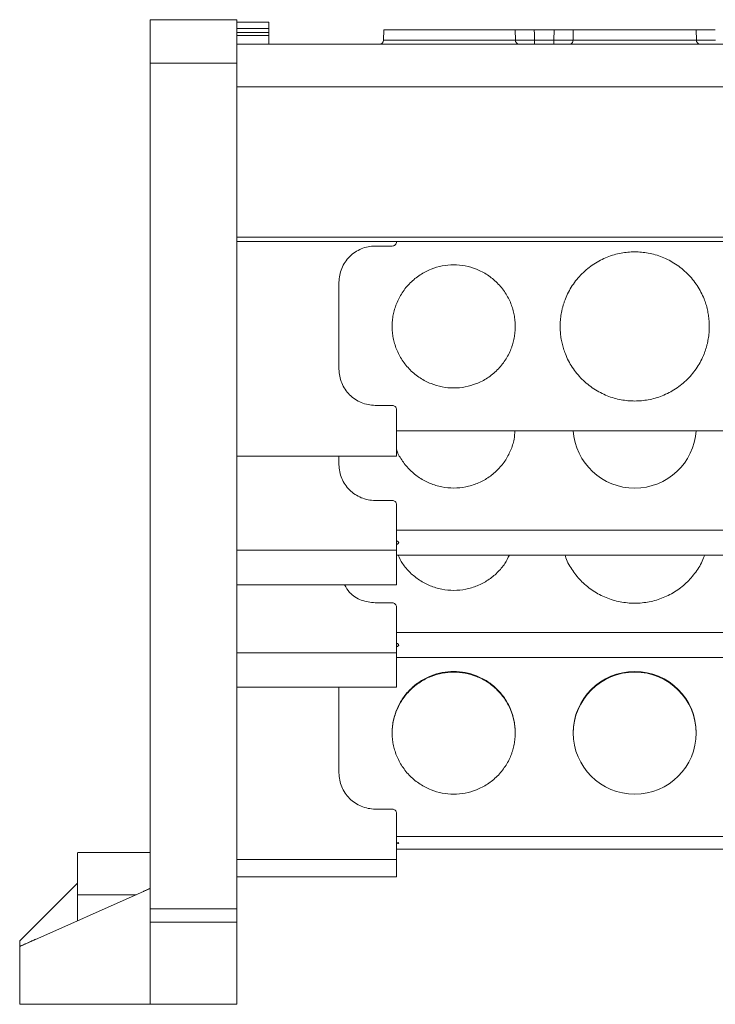
# Model space of a CAD drawing. Units: millimetres. Extents: x 1857 to 2467, y 989 to 1246.
# Drawn here: x 2035 to 2083, y 1159 to 1227 of the extents above; entities that cross this region are included whole.
import ezdxf

# ---------------------------------------------------------------- set-up
doc = ezdxf.new("R2010")
doc.units = ezdxf.units.MM

# ---------------------------------------------------------------- blocks, each defined once
blk = doc.blocks.new('3')
at = {"color": 7, "linetype": 'Continuous', "lineweight": 15}
for p, q in [((2050.212, 1226.548), (2044.212, 1226.548)), ((2052.412, 1226.377), (2050.212, 1226.377)), ((2050.212, 1225.939), (2052.412, 1225.939)), ((2050.212, 1225.669), (2052.412, 1225.669)), ((2050.212, 1225.466), (2052.412, 1225.466)), ((2052.412, 1225.939), (2052.412, 1225.669)), ((2052.412, 1225.669), (2052.412, 1225.466)), ((2052.412, 1225.466), (2052.412, 1224.848)), ((2060.361, 1225.851), (2060.343, 1225.138)), ((2069.441, 1225.14), (2069.429, 1225.848)), ((2072.119, 1225.848), (2070.749, 1225.848)), ((2072.108, 1225.14), (2072.119, 1225.848)), ((2073.439, 1225.848), (2073.426, 1225.14)), ((2081.941, 1225.14), (2081.929, 1225.848)), ((2050.212, 1224.848), (2192.812, 1224.848)), ((2065.184, 1225.14), (2069.441, 1225.14)), ((2070.76, 1225.14), (2070.76, 1224.848)), ((2070.76, 1225.14), (2072.108, 1225.14)), ((2072.108, 1225.14), (2072.108, 1224.848)), ((2073.426, 1225.14), (2081.941, 1225.14)), ((2050.212, 1223.548), (2044.212, 1223.548)), ((2044.212, 1223.548), (2044.212, 1165.153)), ((2050.212, 1223.548), (2050.212, 1165.153)), ((2192.812, 1221.901), (2050.212, 1221.901)), ((2050.212, 1211.536), (2192.812, 1211.536)), ((2050.212, 1211.231), (2192.812, 1211.231)), ((2061.24, 1211.231), (2061.24, 1211.214)), ((2060.94, 1210.914), (2059.76, 1210.914)), ((2057.26, 1208.414), (2057.26, 1202.414)), ((2059.76, 1199.914), (2060.94, 1199.914)), ((2061.24, 1199.614), (2061.24, 1196.414)), ((2061.24, 1198.164), (2181.784, 1198.164)), ((2061.24, 1196.414), (2050.212, 1196.414)), ((2057.26, 1196.414), (2057.26, 1195.811)), ((2059.76, 1193.349), (2060.94, 1193.349)), ((2061.24, 1193.054), (2061.24, 1189.902)), ((2061.24, 1191.3), (2181.784, 1191.3)), ((2061.24, 1189.902), (2050.212, 1189.902)), ((2061.24, 1189.902), (2061.24, 1187.515)), ((2061.24, 1189.564), (2181.784, 1189.564)), ((2061.24, 1187.515), (2050.212, 1187.515)), ((2059.76, 1186.279), (2060.94, 1186.279)), ((2061.24, 1185.983), (2061.24, 1182.832)), ((2061.24, 1184.23), (2181.784, 1184.23)), ((2061.24, 1182.832), (2050.212, 1182.832)), ((2061.24, 1182.832), (2061.24, 1180.444)), ((2061.24, 1182.493), (2181.784, 1182.493)), ((2061.24, 1180.444), (2050.212, 1180.444)), ((2057.26, 1180.444), (2057.26, 1174.524)), ((2059.76, 1172.033), (2060.94, 1172.033)), ((2061.24, 1171.734), (2061.24, 1168.547)), ((2061.24, 1170.127), (2181.784, 1170.127)), ((2044.212, 1169.027), (2039.21, 1169.027)), ((2061.24, 1169.255), (2181.784, 1169.255)), ((2061.24, 1168.547), (2050.212, 1168.547)), ((2061.24, 1168.547), (2061.24, 1167.348)), ((2035.212, 1162.923), (2039.212, 1166.923)), ((2061.24, 1167.348), (2050.212, 1167.348)), ((2044.212, 1166.548), (2035.212, 1162.548)), ((2039.212, 1166.106), (2039.212, 1164.326)), ((2044.212, 1165.153), (2050.212, 1165.153)), ((2050.212, 1164.221), (2044.212, 1164.221)), ((2044.212, 1164.221), (2044.212, 1158.565)), ((2050.212, 1164.221), (2050.212, 1158.565)), ((2035.212, 1162.548), (2035.212, 1162.923)), ((2035.212, 1158.548), (2035.212, 1162.548)), ((2035.212, 1158.548), (2044.212, 1158.548)), ((2044.212, 1158.565), (2050.212, 1158.565)), ((2044.212, 1158.548), (2050.212, 1158.548))]:
    blk.add_line(p, q, dxfattribs=at)
at = {"color": 8, "linetype": 'Continuous', "lineweight": 15}
blk.add_line((2043.217, 1166.106), (2039.212, 1166.106), dxfattribs=at)
at = {"color": 7, "linetype": 'Continuous', "lineweight": 15}
for centre, radius, start, end in [((2060.043, 1225.148), 0.3, 270, 358.49487), ((2069.723, 1225.13), 0.282, 177.91368, 266.22974), ((2082.223, 1225.13), 0.283, 177.94851, 266.22068), ((2077.684, 1198.447), 4.253, 183.8071, 356.1929), ((2077.684, 1177.286), 4.25, 0.1756, 179.8244), ((2077.684, 1177.243), 4.25, 0.1756, 179.8244), ((2077.684, 1177.312), 4.25, 180.1756, 359.8244)]:
    blk.add_arc(centre, radius, start, end, dxfattribs=at)
for points, knots in [([(2044.212, 1226.548), (2044.212, 1226.548), (2044.212, 1226.47), (2044.212, 1226.17), (2044.212, 1225.947), (2044.212, 1225.392), (2044.212, 1225.059), (2044.212, 1224.333), (2044.212, 1223.941), (2044.212, 1223.548)], [0, 0, 0, 0, 0.25, 0.25, 0.5, 0.5, 0.75, 0.75, 1, 1, 1, 1]), ([(2050.212, 1226.548), (2050.212, 1226.547), (2050.212, 1226.546), (2050.212, 1226.532), (2050.212, 1226.511), (2050.212, 1226.481), (2050.212, 1226.442), (2050.212, 1226.395), (2050.212, 1226.287), (2050.212, 1226.074), (2050.212, 1225.684), (2050.212, 1225.208), (2050.212, 1224.758), (2050.212, 1224.386), (2050.212, 1224.111), (2050.212, 1223.832), (2050.212, 1223.643), (2050.212, 1223.548)], [0, 0, 0, 0, 0.034578, 0.068901, 0.103068, 0.137179, 0.171337, 0.205641, 0.24019, 0.370052, 0.500029, 0.629891, 0.759867, 0.820107, 0.879849, 0.939634, 1, 1, 1, 1]), ([(2052.412, 1225.939), (2052.412, 1226.069), (2052.412, 1226.181), (2052.412, 1226.335), (2052.412, 1226.377), (2052.412, 1226.377)], [0, 0, 0, 0, 0.5, 0.5, 1, 1, 1, 1]), ([(2065.184, 1225.848), (2064.868, 1225.848), (2064.237, 1225.848), (2063.326, 1225.848), (2062.487, 1225.848), (2061.752, 1225.848), (2061.148, 1225.848), (2060.702, 1225.848), (2060.415, 1225.848), (2060.379, 1225.848), (2060.361, 1225.848)], [0, 0, 0, 0, 0.125001, 0.24999, 0.374991, 0.499981, 0.624981, 0.749981, 0.875001, 1, 1, 1, 1]), ([(2061.349, 1225.848), (2061.406, 1225.848), (2061.522, 1225.848), (2062.409, 1225.848), (2063.676, 1225.848), (2064.681, 1225.848), (2065.184, 1225.848)], [0, 0, 0, 0, 0.249988, 0.4999902, 0.7499925, 1, 1, 1, 1]), ([(2069.429, 1225.848), (2069.223, 1225.848), (2068.967, 1225.848), (2068.368, 1225.848), (2068.027, 1225.848), (2067.284, 1225.848), (2066.883, 1225.848), (2066.049, 1225.848), (2065.616, 1225.848), (2065.184, 1225.848)], [0, 0, 0, 0, 0.25, 0.25, 0.5, 0.5, 0.75, 0.75, 1, 1, 1, 1]), ([(2065.184, 1225.848), (2065.686, 1225.848), (2066.691, 1225.848), (2067.959, 1225.848), (2068.846, 1225.848), (2068.961, 1225.848), (2069.019, 1225.848)], [0, 0, 0, 0, 0.250007, 0.500008, 0.750009, 1, 1, 1, 1]), ([(2070.749, 1225.848), (2070.715, 1225.848), (2070.648, 1225.848), (2070.547, 1225.848), (2070.448, 1225.848), (2070.318, 1225.848), (2070.158, 1225.848), (2069.978, 1225.848), (2069.812, 1225.848), (2069.663, 1225.848), (2069.531, 1225.848), (2069.463, 1225.848), (2069.429, 1225.848)], [0, 0, 0, 0, 0.062626, 0.124927, 0.187184, 0.249679, 0.374503, 0.49966, 0.624546, 0.749778, 0.87463, 1, 1, 1, 1]), ([(2070.749, 1225.848), (2070.751, 1225.716), (2070.754, 1225.48), (2070.758, 1225.244), (2070.76, 1225.14)], [0, 0, 0, 0, 0.559947, 1, 1, 1, 1]), ([(2073.439, 1225.848), (2073.422, 1225.848), (2073.389, 1225.848), (2073.332, 1225.848), (2073.27, 1225.848), (2073.181, 1225.848), (2073.057, 1225.848), (2072.89, 1225.848), (2072.71, 1225.848), (2072.519, 1225.848), (2072.321, 1225.848), (2072.186, 1225.848), (2072.119, 1225.848)], [0, 0, 0, 0, 0.062626, 0.124927, 0.187184, 0.249679, 0.374503, 0.49966, 0.624546, 0.749778, 0.87463, 1, 1, 1, 1]), ([(2077.684, 1225.848), (2077.251, 1225.848), (2076.819, 1225.848), (2075.984, 1225.848), (2075.583, 1225.848), (2074.84, 1225.848), (2074.499, 1225.848), (2073.901, 1225.848), (2073.644, 1225.848), (2073.439, 1225.848)], [0, 0, 0, 0, 0.25, 0.25, 0.5, 0.5, 0.75, 0.75, 1, 1, 1, 1]), ([(2081.519, 1225.848), (2081.518, 1225.848), (2081.516, 1225.848), (2081.502, 1225.848), (2081.48, 1225.848), (2081.448, 1225.848), (2081.408, 1225.848), (2081.358, 1225.848), (2081.299, 1225.848), (2081.163, 1225.848), (2080.893, 1225.848), (2080.407, 1225.848), (2079.827, 1225.848), (2079.167, 1225.848), (2078.445, 1225.848), (2077.684, 1225.848), (2076.923, 1225.848), (2076.2, 1225.848), (2075.54, 1225.848), (2074.96, 1225.848), (2074.474, 1225.848), (2074.175, 1225.848), (2074.005, 1225.848), (2073.915, 1225.848), (2073.859, 1225.848), (2073.852, 1225.848), (2073.849, 1225.848)], [0, 0, 0, 0, 0.015664, 0.031215, 0.04669, 0.062126, 0.077561, 0.093032, 0.108576, 0.12423, 0.187868, 0.251549, 0.312657, 0.373809, 0.436891, 0.500018, 0.563101, 0.626227, 0.687335, 0.748487, 0.812125, 0.875806, 0.90698, 0.93787, 0.968778, 1, 1, 1, 1]), ([(2081.929, 1225.848), (2081.723, 1225.848), (2081.467, 1225.848), (2080.868, 1225.848), (2080.527, 1225.848), (2079.784, 1225.848), (2079.383, 1225.848), (2078.549, 1225.848), (2078.116, 1225.848), (2077.684, 1225.848)], [0, 0, 0, 0, 0.25, 0.25, 0.5, 0.5, 0.75, 0.75, 1, 1, 1, 1]), ([(2083.249, 1225.848), (2083.215, 1225.848), (2083.148, 1225.848), (2083.047, 1225.848), (2082.948, 1225.848), (2082.818, 1225.848), (2082.658, 1225.848), (2082.478, 1225.848), (2082.312, 1225.848), (2082.163, 1225.848), (2082.031, 1225.848), (2081.963, 1225.848), (2081.929, 1225.848)], [0, 0, 0, 0, 0.062626, 0.124927, 0.187184, 0.249679, 0.374503, 0.49966, 0.624546, 0.749778, 0.87463, 1, 1, 1, 1]), ([(2070.76, 1225.14), (2070.72, 1225.14), (2070.64, 1225.14), (2070.519, 1225.14), (2070.398, 1225.139), (2070.278, 1225.139), (2070.16, 1225.139), (2070.046, 1225.139), (2069.937, 1225.139), (2069.834, 1225.139), (2069.738, 1225.139), (2069.65, 1225.139), (2069.571, 1225.14), (2069.5, 1225.14), (2069.461, 1225.14), (2069.441, 1225.14)], [0, 0, 0, 0, 0.0740501, 0.1494942, 0.2261184, 0.3036862, 0.3819419, 0.460616, 0.5394297, 0.6181014, 0.6963527, 0.7739137, 0.8505291, 0.9259625, 1, 1, 1, 1]), ([(2073.426, 1225.14), (2073.407, 1225.14), (2073.367, 1225.14), (2073.296, 1225.14), (2073.217, 1225.139), (2073.129, 1225.139), (2073.033, 1225.139), (2072.93, 1225.139), (2072.821, 1225.139), (2072.707, 1225.139), (2072.589, 1225.139), (2072.469, 1225.139), (2072.348, 1225.14), (2072.228, 1225.14), (2072.147, 1225.14), (2072.108, 1225.14)], [0, 0, 0, 0, 0.074037, 0.149471, 0.226086, 0.303647, 0.381898, 0.46057, 0.539384, 0.618058, 0.696314, 0.773881, 0.850506, 0.92595, 1, 1, 1, 1]), ([(2073.163, 1224.848), (2073.231, 1224.848), (2073.298, 1224.879), (2073.395, 1224.987), (2073.425, 1225.063), (2073.426, 1225.14)], [0, 0, 0, 0, 0.5, 0.5, 1, 1, 1, 1]), ([(2083.26, 1225.14), (2083.22, 1225.14), (2083.14, 1225.14), (2083.019, 1225.14), (2082.898, 1225.139), (2082.778, 1225.139), (2082.66, 1225.139), (2082.546, 1225.139), (2082.437, 1225.139), (2082.334, 1225.139), (2082.238, 1225.139), (2082.15, 1225.139), (2082.071, 1225.14), (2082, 1225.14), (2081.961, 1225.14), (2081.941, 1225.14)], [0, 0, 0, 0, 0.07405, 0.149494, 0.226118, 0.303686, 0.381942, 0.460616, 0.53943, 0.618101, 0.696353, 0.773914, 0.850529, 0.925962, 1, 1, 1, 1]), ([(2061.24, 1211.214), (2061.24, 1211.136), (2061.207, 1211.058), (2061.096, 1210.946), (2061.018, 1210.914), (2060.94, 1210.914)], [0, 0, 0, 0, 0.5, 0.5, 1, 1, 1, 1]), ([(2059.76, 1210.914), (2059.432, 1210.914), (2059.105, 1210.849), (2058.501, 1210.599), (2058.223, 1210.413), (2057.76, 1209.951), (2057.575, 1209.673), (2057.325, 1209.069), (2057.26, 1208.741), (2057.26, 1208.414)], [0, 0, 0, 0, 0.25, 0.25, 0.5, 0.5, 0.75, 0.75, 1, 1, 1, 1]), ([(2072.534, 1205.364), (2072.534, 1205.437), (2072.536, 1205.581), (2072.55, 1205.797), (2072.572, 1206.011), (2072.604, 1206.224), (2072.644, 1206.435), (2072.693, 1206.644), (2072.751, 1206.851), (2072.818, 1207.057), (2072.929, 1207.355), (2073.103, 1207.737), (2073.368, 1208.19), (2073.679, 1208.617), (2074.154, 1209.143), (2074.84, 1209.701), (2075.763, 1210.179), (2076.722, 1210.455), (2077.684, 1210.543), (2078.645, 1210.455), (2079.605, 1210.179), (2080.527, 1209.701), (2081.213, 1209.143), (2081.688, 1208.617), (2081.999, 1208.19), (2082.264, 1207.737), (2082.462, 1207.303), (2082.606, 1206.894), (2082.708, 1206.52), (2082.78, 1206.14), (2082.825, 1205.754), (2082.831, 1205.494), (2082.834, 1205.364)], [0, 0, 0, 0, 0.013458, 0.026833, 0.040148, 0.053427, 0.066693, 0.07997, 0.093281, 0.106651, 0.120103, 0.152263, 0.184456, 0.217301, 0.250179, 0.315814, 0.380085, 0.441791, 0.500009, 0.558228, 0.619934, 0.684205, 0.74984, 0.782685, 0.815563, 0.847723, 0.879916, 0.904055, 0.927995, 0.951874, 0.97583, 1, 1, 1, 1]), ([(2060.934, 1205.364), (2060.935, 1205.431), (2060.936, 1205.566), (2060.951, 1205.766), (2060.974, 1205.964), (2061.007, 1206.161), (2061.049, 1206.356), (2061.1, 1206.549), (2061.161, 1206.74), (2061.257, 1207), (2061.403, 1207.322), (2061.622, 1207.696), (2061.879, 1208.049), (2062.271, 1208.483), (2062.837, 1208.943), (2063.591, 1209.333), (2064.382, 1209.565), (2065.183, 1209.639), (2065.985, 1209.565), (2066.776, 1209.334), (2067.531, 1208.943), (2068.096, 1208.483), (2068.488, 1208.049), (2068.745, 1207.697), (2068.964, 1207.323), (2069.138, 1206.94), (2069.272, 1206.551), (2069.365, 1206.162), (2069.423, 1205.766), (2069.43, 1205.498), (2069.434, 1205.364)], [0, 0, 0, 0, 0.015135, 0.030167, 0.045131, 0.06006, 0.074988, 0.089948, 0.104974, 0.1201, 0.152257, 0.184453, 0.217295, 0.250176, 0.315811, 0.380082, 0.440029, 0.500016, 0.559963, 0.61995, 0.684221, 0.749856, 0.782697, 0.815579, 0.847736, 0.879933, 0.910062, 0.939936, 0.969826, 1, 1, 1, 1]), ([(2069.434, 1205.364), (2069.433, 1205.297), (2069.431, 1205.163), (2069.416, 1204.962), (2069.393, 1204.764), (2069.36, 1204.567), (2069.318, 1204.372), (2069.267, 1204.179), (2069.206, 1203.988), (2069.11, 1203.728), (2068.964, 1203.406), (2068.745, 1203.032), (2068.488, 1202.68), (2068.097, 1202.245), (2067.531, 1201.785), (2066.776, 1201.395), (2065.985, 1201.163), (2065.184, 1201.09), (2064.382, 1201.163), (2063.592, 1201.395), (2062.837, 1201.785), (2062.271, 1202.245), (2061.879, 1202.68), (2061.622, 1203.032), (2061.403, 1203.406), (2061.229, 1203.789), (2061.096, 1204.177), (2061.002, 1204.566), (2060.944, 1204.963), (2060.937, 1205.23), (2060.934, 1205.364)], [0, 0, 0, 0, 0.015135, 0.030167, 0.045131, 0.06006, 0.074988, 0.089948, 0.104974, 0.1201, 0.152257, 0.184453, 0.217295, 0.250176, 0.315811, 0.380082, 0.440029, 0.500016, 0.559963, 0.61995, 0.684221, 0.749856, 0.782697, 0.815579, 0.847736, 0.879933, 0.910062, 0.939936, 0.969826, 1, 1, 1, 1]), ([(2082.834, 1205.364), (2082.833, 1205.292), (2082.831, 1205.147), (2082.817, 1204.931), (2082.795, 1204.717), (2082.764, 1204.504), (2082.723, 1204.293), (2082.674, 1204.084), (2082.616, 1203.877), (2082.549, 1203.671), (2082.438, 1203.373), (2082.264, 1202.991), (2082, 1202.538), (2081.688, 1202.111), (2081.213, 1201.585), (2080.527, 1201.027), (2079.605, 1200.549), (2078.645, 1200.273), (2077.684, 1200.185), (2076.722, 1200.273), (2075.763, 1200.549), (2074.84, 1201.027), (2074.154, 1201.585), (2073.679, 1202.111), (2073.368, 1202.538), (2073.103, 1202.991), (2072.905, 1203.426), (2072.761, 1203.834), (2072.659, 1204.208), (2072.587, 1204.589), (2072.542, 1204.975), (2072.536, 1205.234), (2072.534, 1205.364)], [0, 0, 0, 0, 0.013458, 0.026833, 0.040148, 0.053427, 0.066693, 0.07997, 0.093281, 0.106651, 0.120103, 0.152263, 0.184456, 0.217301, 0.250179, 0.315814, 0.380085, 0.441791, 0.500009, 0.558228, 0.619934, 0.684205, 0.74984, 0.782685, 0.815563, 0.847723, 0.879916, 0.904055, 0.927995, 0.951874, 0.97583, 1, 1, 1, 1]), ([(2057.26, 1202.414), (2057.26, 1202.087), (2057.325, 1201.76), (2057.575, 1201.155), (2057.76, 1200.878), (2058.223, 1200.415), (2058.501, 1200.23), (2059.105, 1199.979), (2059.432, 1199.914), (2059.76, 1199.914)], [0, 0, 0, 0, 0.25, 0.25, 0.5, 0.5, 0.75, 0.75, 1, 1, 1, 1]), ([(2060.94, 1199.914), (2061.018, 1199.914), (2061.096, 1199.882), (2061.207, 1199.771), (2061.24, 1199.693), (2061.24, 1199.614)], [0, 0, 0, 0, 0.5, 0.5, 1, 1, 1, 1]), ([(2069.411, 1198.164), (2069.398, 1197.966), (2069.368, 1197.495), (2069.132, 1196.779), (2068.741, 1196.05), (2068.208, 1195.412), (2067.56, 1194.888), (2066.82, 1194.499), (2066.018, 1194.259), (2065.184, 1194.178), (2064.349, 1194.259), (2063.547, 1194.499), (2062.808, 1194.888), (2062.156, 1195.411), (2061.638, 1196.054), (2061.33, 1196.546), (2061.245, 1196.827), (2061.24, 1196.846)], [0, 0, 0, 0, 0.052385, 0.124877, 0.197369, 0.26985, 0.342345, 0.414837, 0.487327, 0.559815, 0.632302, 0.704792, 0.777284, 0.849771, 0.922259, 0.99475, 1, 1, 1, 1]), ([(2057.26, 1195.811), (2057.26, 1195.489), (2057.325, 1195.167), (2057.575, 1194.571), (2057.76, 1194.298), (2058.223, 1193.842), (2058.501, 1193.66), (2059.105, 1193.413), (2059.432, 1193.349), (2059.76, 1193.349)], [0, 0, 0, 0, 0.25, 0.25, 0.5, 0.5, 0.75, 0.75, 1, 1, 1, 1]), ([(2060.94, 1193.349), (2061.018, 1193.349), (2061.096, 1193.317), (2061.207, 1193.208), (2061.24, 1193.131), (2061.24, 1193.054)], [0, 0, 0, 0, 0.5, 0.5, 1, 1, 1, 1]), ([(2061.24, 1190.306), (2061.312, 1190.348), (2061.456, 1190.432), (2061.312, 1190.516), (2061.24, 1190.557)], [0, 0, 0, 0, 0.499922, 1, 1, 1, 1]), ([(2069.026, 1189.564), (2068.93, 1189.37), (2068.712, 1188.93), (2068.205, 1188.343), (2067.561, 1187.817), (2066.82, 1187.429), (2066.018, 1187.189), (2065.184, 1187.108), (2064.349, 1187.189), (2063.547, 1187.429), (2062.806, 1187.817), (2062.162, 1188.343), (2061.655, 1188.93), (2061.437, 1189.37), (2061.341, 1189.564)], [0, 0, 0, 0, 0.067917, 0.154324, 0.240748, 0.327169, 0.413586, 0.500001, 0.586415, 0.672833, 0.759254, 0.845668, 0.932083, 1, 1, 1, 1]), ([(2082.498, 1189.564), (2082.48, 1189.502), (2082.369, 1189.121), (2081.983, 1188.488), (2081.352, 1187.71), (2080.563, 1187.076), (2079.667, 1186.604), (2078.695, 1186.314), (2077.684, 1186.216), (2076.673, 1186.314), (2075.7, 1186.604), (2074.805, 1187.076), (2074.016, 1187.71), (2073.384, 1188.488), (2072.998, 1189.121), (2072.887, 1189.502), (2072.869, 1189.564)], [0, 0, 0, 0, 0.015637, 0.096363, 0.177088, 0.257818, 0.338546, 0.419271, 0.499997, 0.580724, 0.661458, 0.742186, 0.822909, 0.90364, 0.984365, 1, 1, 1, 1]), ([(2057.643, 1187.515), (2057.748, 1187.335), (2058.018, 1186.876), (2058.786, 1186.394), (2059.435, 1186.317), (2059.76, 1186.279)], [0, 0, 0, 0, 0.243736, 0.621884, 1, 1, 1, 1]), ([(2060.94, 1186.279), (2061.018, 1186.279), (2061.096, 1186.247), (2061.207, 1186.137), (2061.24, 1186.06), (2061.24, 1185.983)], [0, 0, 0, 0, 0.5, 0.5, 1, 1, 1, 1]), ([(2061.24, 1183.236), (2061.312, 1183.278), (2061.456, 1183.361), (2061.312, 1183.445), (2061.24, 1183.487)], [0, 0, 0, 0, 0.499922, 1, 1, 1, 1]), ([(2060.934, 1177.299), (2060.935, 1177.366), (2060.936, 1177.5), (2060.951, 1177.699), (2060.974, 1177.897), (2061.007, 1178.093), (2061.049, 1178.287), (2061.1, 1178.479), (2061.161, 1178.67), (2061.257, 1178.929), (2061.403, 1179.25), (2061.622, 1179.622), (2061.879, 1179.973), (2062.271, 1180.406), (2062.837, 1180.864), (2063.591, 1181.253), (2064.382, 1181.484), (2065.183, 1181.558), (2065.985, 1181.484), (2066.776, 1181.253), (2067.531, 1180.864), (2068.096, 1180.406), (2068.488, 1179.974), (2068.745, 1179.623), (2068.964, 1179.25), (2069.138, 1178.869), (2069.272, 1178.482), (2069.365, 1178.094), (2069.423, 1177.699), (2069.43, 1177.433), (2069.434, 1177.299)], [0, 0, 0, 0, 0.015135, 0.030167, 0.045131, 0.06006, 0.074988, 0.089948, 0.104974, 0.1201, 0.152257, 0.184453, 0.217295, 0.250176, 0.315811, 0.380082, 0.440029, 0.500016, 0.559963, 0.61995, 0.684221, 0.749856, 0.782697, 0.815579, 0.847736, 0.879933, 0.910062, 0.939936, 0.969826, 1, 1, 1, 1]), ([(2060.934, 1177.256), (2060.935, 1177.323), (2060.936, 1177.456), (2060.951, 1177.656), (2060.974, 1177.853), (2061.007, 1178.049), (2061.049, 1178.244), (2061.1, 1178.436), (2061.161, 1178.626), (2061.257, 1178.885), (2061.403, 1179.206), (2061.622, 1179.579), (2061.879, 1179.93), (2062.271, 1180.362), (2062.837, 1180.821), (2063.591, 1181.21), (2064.382, 1181.44), (2065.183, 1181.514), (2065.985, 1181.44), (2066.776, 1181.21), (2067.531, 1180.821), (2068.096, 1180.363), (2068.488, 1179.93), (2068.745, 1179.579), (2068.964, 1179.207), (2069.138, 1178.825), (2069.272, 1178.438), (2069.365, 1178.05), (2069.423, 1177.655), (2069.43, 1177.389), (2069.434, 1177.256)], [0, 0, 0, 0, 0.0151345, 0.0301673, 0.0451313, 0.0600602, 0.0749879, 0.089948, 0.1049743, 0.1200999, 0.1522569, 0.1844534, 0.2172946, 0.2501762, 0.3158111, 0.3800821, 0.4400293, 0.5000162, 0.5599634, 0.6199503, 0.6842213, 0.7498562, 0.7826975, 0.815579, 0.847736, 0.8799325, 0.9100619, 0.9399364, 0.9698259, 1, 1, 1, 1]), ([(2069.434, 1177.299), (2069.433, 1177.232), (2069.431, 1177.098), (2069.416, 1176.899), (2069.393, 1176.701), (2069.36, 1176.505), (2069.318, 1176.311), (2069.267, 1176.119), (2069.206, 1175.928), (2069.11, 1175.669), (2068.964, 1175.348), (2068.745, 1174.976), (2068.488, 1174.625), (2068.097, 1174.192), (2067.531, 1173.734), (2066.776, 1173.345), (2065.985, 1173.114), (2065.184, 1173.041), (2064.382, 1173.114), (2063.592, 1173.345), (2062.837, 1173.734), (2062.271, 1174.192), (2061.879, 1174.625), (2061.622, 1174.976), (2061.403, 1175.348), (2061.229, 1175.73), (2061.096, 1176.117), (2061.002, 1176.504), (2060.944, 1176.899), (2060.937, 1177.165), (2060.934, 1177.299)], [0, 0, 0, 0, 0.015135, 0.030167, 0.045131, 0.06006, 0.074988, 0.089948, 0.104974, 0.1201, 0.152257, 0.184453, 0.217295, 0.250176, 0.315811, 0.380082, 0.440029, 0.500016, 0.559963, 0.61995, 0.684221, 0.749856, 0.782697, 0.815579, 0.847736, 0.879933, 0.910062, 0.939936, 0.969826, 1, 1, 1, 1]), ([(2057.26, 1174.524), (2057.26, 1174.198), (2057.325, 1173.872), (2057.575, 1173.27), (2057.76, 1172.993), (2058.223, 1172.532), (2058.501, 1172.348), (2059.105, 1172.098), (2059.432, 1172.033), (2059.76, 1172.033)], [0, 0, 0, 0, 0.25, 0.25, 0.5, 0.5, 0.75, 0.75, 1, 1, 1, 1]), ([(2060.94, 1172.033), (2061.018, 1172.033), (2061.096, 1172.001), (2061.207, 1171.89), (2061.24, 1171.813), (2061.24, 1171.734)], [0, 0, 0, 0, 0.5, 0.5, 1, 1, 1, 1]), ([(2061.24, 1169.628), (2061.312, 1169.649), (2061.456, 1169.691), (2061.312, 1169.733), (2061.24, 1169.754)], [0, 0, 0, 0, 0.500002, 1, 1, 1, 1]), ([(2039.212, 1168.984), (2039.212, 1168.992), (2039.212, 1169.016), (2039.212, 1168.681), (2039.212, 1168.039), (2039.212, 1167.145), (2039.212, 1166.452), (2039.212, 1166.106)], [0, 0, 0, 0, 0.113009, 0.33475, 0.556485, 0.778255, 1, 1, 1, 1]), ([(2044.212, 1166.548), (2044.211, 1166.548), (2044.21, 1166.547), (2044.199, 1166.543), (2044.183, 1166.536), (2044.161, 1166.526), (2044.113, 1166.504), (2044.022, 1166.464), (2043.876, 1166.399), (2043.699, 1166.32), (2043.502, 1166.233), (2043.296, 1166.141), (2043.157, 1166.079), (2043.087, 1166.048)], [0, 0, 0, 0, 0.0268691, 0.0542149, 0.0828563, 0.1135087, 0.1467579, 0.2498969, 0.3749281, 0.5190384, 0.6796318, 0.837123, 1, 1, 1, 1]), ([(2044.212, 1164.221), (2044.212, 1164.231), (2044.212, 1164.251), (2044.212, 1164.294), (2044.212, 1164.355), (2044.212, 1164.442), (2044.212, 1164.562), (2044.212, 1164.698), (2044.212, 1164.845), (2044.212, 1164.998), (2044.212, 1165.101), (2044.212, 1165.153)], [0, 0, 0, 0, 0.081438, 0.162349, 0.243601, 0.371624, 0.500065, 0.628087, 0.756528, 0.877954, 1, 1, 1, 1]), ([(2050.212, 1164.221), (2050.212, 1164.276), (2050.212, 1164.399), (2050.212, 1164.731), (2050.212, 1164.941), (2050.212, 1165.153)], [0, 0, 0, 0, 0.5, 0.5, 1, 1, 1, 1]), ([(2036.337, 1163.048), (2036.289, 1163.027), (2036.196, 1162.986), (2036.058, 1162.924), (2035.898, 1162.853), (2035.725, 1162.776), (2035.548, 1162.698), (2035.402, 1162.633), (2035.303, 1162.589), (2035.246, 1162.564), (2035.217, 1162.551), (2035.213, 1162.549), (2035.212, 1162.548)], [0, 0, 0, 0, 0.109093, 0.2158186, 0.3204765, 0.4807233, 0.625238, 0.7499065, 0.8534465, 0.9072357, 0.95498, 1, 1, 1, 1])]:
    blk.add_open_spline(points, degree=3, knots=knots, dxfattribs=at)
at = {"color": 8, "linetype": 'Continuous', "lineweight": 15}
blk.add_open_spline([(2060.343, 1225.14), (2060.361, 1225.14), (2060.397, 1225.14), (2060.685, 1225.14), (2061.132, 1225.14), (2061.739, 1225.14), (2062.477, 1225.14), (2063.319, 1225.14), (2064.233, 1225.14), (2064.867, 1225.14), (2065.184, 1225.14)], degree=3, knots=[0, 0, 0, 0, 0.125025, 0.249997, 0.375018, 0.50002, 0.625009, 0.750008, 0.875006, 1, 1, 1, 1], dxfattribs=at)
at = {"color": 7, "linetype": 'Continuous', "lineweight": 15}
for points in [[(2044.212, 1158.548), (2044.212, 1158.549), (2044.212, 1158.55), (2044.212, 1158.56), (2044.212, 1158.565)], [(2050.212, 1158.548), (2050.212, 1158.548), (2050.212, 1158.554), (2050.212, 1158.565)]]:
    blk.add_open_spline(points, degree=3, dxfattribs=at)

msp = doc.modelspace()

# ---------------------------------------------------------------- block references
msp.add_blockref('3', (0, 0))

doc.saveas('drawing.dxf')
